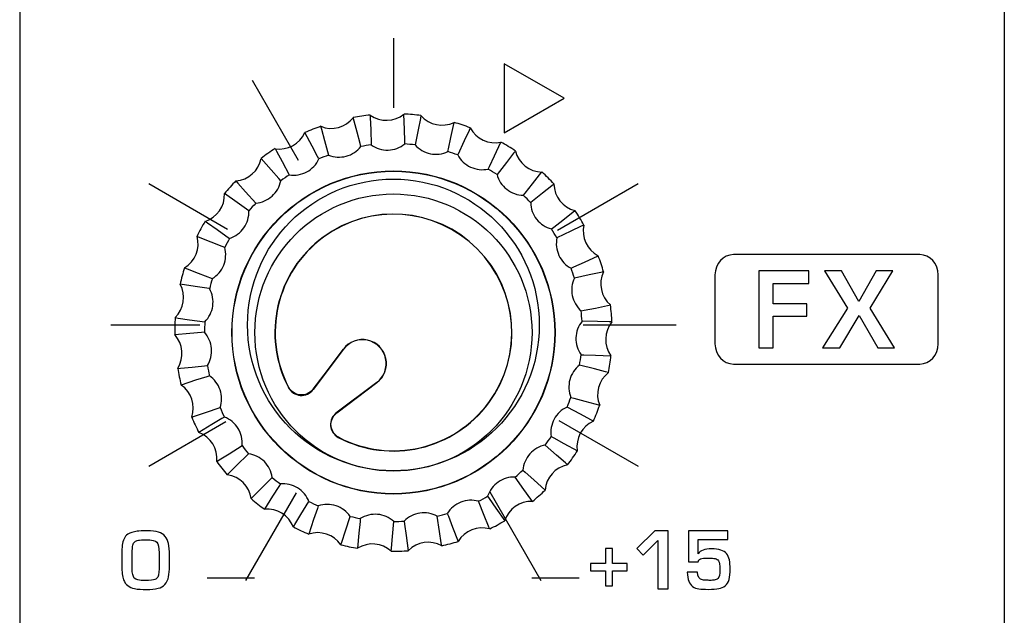
# Model space of a CAD drawing. Units: millimetres. Extents: x 0 to 2564, y 0 to 1808.
# Drawn here: x 1473 to 1500, y 918 to 935 of the extents above; entities that cross this region are included whole.
import ezdxf

# ---------------------------------------------------------------- set-up
doc = ezdxf.new("R2010")
doc.units = ezdxf.units.MM
doc.layers.add('AV_sys', color=7, linetype='Continuous')

# ---------------------------------------------------------------- blocks, each defined once
blk = doc.blocks.new('FXP508_t')
at = {"layer": 'AV_sys', "linetype": 'Continuous', "lineweight": 25}
for p, q in [((4715.261, 637.97), (4714.429, 636.866)), ((4715.266, 637.967), (4714.432, 636.864)), ((4714.433, 636.859), (4715.267, 637.965)), ((4715.261, 637.97), (4715.266, 637.967)), ((4716.177, 637.055), (4715.055, 636.209)), ((4715.076, 636.22), (4716.179, 637.054)), ((4715.078, 636.218), (4716.182, 637.05)), ((4716.182, 637.05), (4716.179, 637.054))]:
    blk.add_line(p, q, dxfattribs=at)
at = {"layer": 'AV_sys', "linetype": 'Continuous', "lineweight": 25, "flags": 128}
for points in [[(4715.743, 643.527), (4715.723, 643.604), (4715.642, 643.914), (4715.535, 644.319), (4715.535, 644.319)], [(4715.997, 644.387), (4716, 644.307), (4716.011, 643.987), (4716.025, 643.568)], [(4716.945, 643.595), (4716.943, 643.675), (4716.935, 643.995), (4716.924, 644.414), (4716.924, 644.414)], [(4717.39, 644.373), (4717.374, 644.295), (4717.311, 643.981), (4717.228, 643.57)], [(4714.639, 644.079), (4714.66, 644.002), (4714.744, 643.693), (4714.854, 643.289)], [(4718.129, 643.384), (4718.146, 643.462), (4718.212, 643.775), (4718.298, 644.185), (4718.298, 644.185)], [(4718.742, 644.038), (4718.708, 643.966), (4718.574, 643.676), (4718.399, 643.295)], [(4714.59, 643.184), (4714.553, 643.255), (4714.402, 643.537), (4714.205, 643.906), (4714.205, 643.906)], [(4713.389, 643.466), (4713.427, 643.396), (4713.58, 643.115), (4713.78, 642.747)], [(4719.233, 642.906), (4719.267, 642.978), (4719.403, 643.267), (4719.582, 643.647), (4719.582, 643.647)], [(4713.547, 642.584), (4713.495, 642.644), (4713.283, 642.884), (4713.006, 643.198), (4713.006, 643.198)], [(4719.98, 643.401), (4719.931, 643.338), (4719.733, 643.087), (4719.475, 642.757)], [(4720.197, 642.186), (4720.247, 642.248), (4720.446, 642.498), (4720.707, 642.826), (4720.707, 642.826)], [(4712.313, 642.582), (4712.366, 642.522), (4712.58, 642.284), (4712.86, 641.972)], [(4721.038, 642.495), (4720.975, 642.446), (4720.725, 642.246), (4720.398, 641.985)], [(4712.671, 641.76), (4712.606, 641.806), (4712.345, 641.991), (4712.002, 642.232), (4712.002, 642.232)], [(4720.968, 641.263), (4721.031, 641.312), (4721.283, 641.509), (4721.613, 641.768), (4721.613, 641.768)], [(4711.47, 641.473), (4711.536, 641.427), (4711.799, 641.245), (4712.143, 641.006)], [(4721.858, 641.37), (4721.786, 641.336), (4721.497, 641.2), (4721.118, 641.021)], [(4712.008, 640.756), (4711.934, 640.786), (4711.637, 640.905), (4711.248, 641.061), (4711.248, 641.061)], [(4721.507, 640.187), (4721.579, 640.22), (4721.87, 640.354), (4722.25, 640.53), (4722.25, 640.53)], [(4710.906, 640.2), (4710.981, 640.171), (4711.278, 640.054), (4711.668, 639.901)], [(4722.397, 640.086), (4722.319, 640.07), (4722.006, 640.004), (4721.596, 639.917)], [(4711.595, 639.626), (4711.516, 639.638), (4711.2, 639.686), (4710.785, 639.748), (4710.785, 639.748)], [(4721.782, 639.016), (4721.861, 639.032), (4722.174, 639.095), (4722.585, 639.178), (4722.585, 639.178)], [(4710.651, 638.831), (4710.73, 638.82), (4711.046, 638.774), (4711.462, 638.716)], [(4722.625, 638.712), (4722.546, 638.714), (4722.226, 638.722), (4721.807, 638.733)], [(4711.453, 638.431), (4711.374, 638.425), (4711.055, 638.398), (4710.637, 638.363), (4710.637, 638.363)], [(4721.78, 637.813), (4721.86, 637.81), (4722.18, 637.799), (4722.599, 637.786), (4722.599, 637.786)], [(4710.718, 637.44), (4710.798, 637.447), (4711.116, 637.476), (4711.533, 637.515)], [(4722.531, 637.323), (4722.453, 637.343), (4722.144, 637.425), (4721.739, 637.532)], [(4711.591, 637.236), (4711.515, 637.211), (4711.211, 637.112), (4710.813, 636.982), (4710.813, 636.982)], [(4721.501, 636.643), (4721.578, 636.622), (4721.886, 636.537), (4722.291, 636.427), (4722.291, 636.427)], [(4711.104, 636.102), (4711.18, 636.127), (4711.483, 636.229), (4711.88, 636.363)], [(4722.118, 635.993), (4722.048, 636.03), (4721.766, 636.181), (4721.396, 636.378)], [(4712.001, 636.105), (4711.932, 636.063), (4711.659, 635.897), (4711.302, 635.678), (4711.302, 635.678)], [(4711.788, 634.889), (4711.856, 634.931), (4712.128, 635.1), (4712.484, 635.322)], [(4721.41, 634.794), (4721.35, 634.847), (4721.11, 635.058), (4720.796, 635.336)], [(4720.959, 635.568), (4721.029, 635.53), (4721.31, 635.377), (4721.678, 635.177), (4721.678, 635.177)], [(4712.66, 635.099), (4712.603, 635.043), (4712.376, 634.817), (4712.079, 634.522), (4712.079, 634.522)], [(4720.184, 634.648), (4720.244, 634.595), (4720.482, 634.381), (4720.794, 634.101), (4720.794, 634.101)], [(4712.734, 633.867), (4712.79, 633.923), (4713.016, 634.15), (4713.311, 634.448)], [(4713.534, 634.272), (4713.491, 634.204), (4713.322, 633.932), (4713.101, 633.577), (4713.101, 633.577)], [(4720.444, 633.79), (4720.398, 633.856), (4720.214, 634.117), (4719.972, 634.459)], [(4713.89, 633.09), (4713.932, 633.158), (4714.098, 633.431), (4714.317, 633.789)], [(4719.273, 633.037), (4719.244, 633.111), (4719.124, 633.407), (4718.968, 633.796)], [(4719.218, 633.931), (4719.264, 633.866), (4719.446, 633.603), (4719.685, 633.259), (4719.685, 633.259)], [(4714.575, 633.669), (4714.549, 633.593), (4714.447, 633.29), (4714.314, 632.892), (4714.314, 632.892)], [(4718.112, 633.457), (4718.142, 633.382), (4718.258, 633.084), (4718.412, 632.694), (4718.412, 632.694)], [(4715.194, 632.601), (4715.219, 632.677), (4715.318, 632.98), (4715.448, 633.379)], [(4715.726, 633.322), (4715.719, 633.242), (4715.69, 632.924), (4715.652, 632.506), (4715.652, 632.506)], [(4716.575, 632.425), (4716.582, 632.505), (4716.609, 632.824), (4716.643, 633.241)], [(4716.927, 633.25), (4716.939, 633.17), (4716.984, 632.854), (4717.043, 632.439), (4717.043, 632.439)], [(4717.96, 632.573), (4717.948, 632.652), (4717.901, 632.968), (4717.838, 633.383)]]:
    blk.add_lwpolyline(points, dxfattribs=at)
at = {"layer": 'AV_sys', "linetype": 'Continuous', "lineweight": 25}
for radius in [4.431, 4.424, 3.8]:
    blk.add_circle((4716.635, 638.423), radius, dxfattribs=at)
for centre, radius, start, end in [((4714.93, 644.786), 0.765, 247.6798, 322.3202), ((4716.635, 638.423), 5.998, 96.0991, 100.5676), ((4716.443, 645.008), 0.765, 234.3464, 308.9869), ((4716.635, 638.423), 5.998, 82.7658, 87.2342), ((4717.967, 644.875), 0.765, 221.0131, 295.6536), ((4716.635, 638.423), 5.998, 109.4324, 113.9009), ((4716.635, 638.423), 5.998, 69.4324, 73.9009), ((4719.419, 644.393), 0.765, 207.6798, 282.3202), ((4713.508, 644.221), 0.765, 261.0131, 335.6536), ((4716.635, 638.423), 5.998, 122.7658, 127.2342), ((4716.635, 638.423), 5.181, 96.762, 99.9047), ((4716.635, 638.423), 5.181, 83.4287, 86.5713), ((4716.635, 638.423), 5.998, 56.0991, 60.5676), ((4712.255, 643.344), 0.765, 274.3464, 348.9869), ((4716.635, 638.423), 5.181, 110.0953, 113.238), ((4716.635, 638.423), 5.181, 70.0953, 73.238), ((4720.721, 643.59), 0.765, 194.3464, 268.9869), ((4716.635, 638.423), 5.181, 56.762, 59.9047), ((4716.635, 638.423), 5.181, 123.4287, 126.5713), ((4716.635, 638.423), 5.998, 42.7658, 47.2342), ((4716.635, 638.423), 5.998, 136.0991, 140.5676), ((4721.802, 642.509), 0.765, 181.0131, 255.6536), ((4711.238, 642.201), 0.765, 287.6798, 2.3202), ((4716.635, 638.423), 5.181, 43.4287, 46.5713), ((4716.635, 638.423), 5.181, 136.762, 139.9047), ((4716.635, 638.423), 3.25, 242.2708, 207.7292), ((4716.635, 638.423), 3.243, 242.4219, 207.5871), ((4716.635, 638.423), 5.998, 29.4324, 33.9009), ((4716.635, 638.423), 5.998, 149.4324, 153.9009), ((4716.635, 638.423), 5.181, 30.0953, 33.238), ((4722.605, 641.207), 0.765, 167.6798, 242.3202), ((4710.512, 640.855), 0.765, 301.0131, 15.6536), ((4716.635, 638.423), 5.181, 150.0953, 153.238), ((4716.635, 638.423), 5.998, 16.0991, 20.5676), ((4716.635, 638.423), 5.998, 162.7658, 167.2342), ((4716.635, 638.423), 5.181, 16.762, 19.9047), ((4716.635, 638.423), 5.181, 163.4287, 166.5713), ((4723.086, 639.755), 0.765, 154.3464, 228.9869), ((4710.116, 639.378), 0.765, 314.3464, 28.9869), ((4716.635, 638.423), 5.998, 2.7658, 7.2342), ((4716.635, 638.423), 5.998, 176.0991, 180.5676), ((4716.635, 638.423), 5.181, 3.4287, 6.5713), ((4716.635, 638.423), 5.181, 176.762, 179.9047), ((4723.22, 638.231), 0.765, 141.0131, 215.6536), ((4710.072, 637.849), 0.765, 327.6798, 42.3202), ((4715.786, 637.574), 0.657, 307, 143), ((4715.786, 637.574), 0.65, 307, 143), ((4716.635, 638.423), 5.181, 350.0953, 353.238), ((4716.635, 638.423), 5.998, 349.4324, 353.9009), ((4716.635, 638.423), 5.181, 190.0953, 193.238), ((4716.635, 638.423), 5.998, 189.4324, 193.9009), ((4722.998, 636.718), 0.765, 127.6798, 202.3202), ((4710.381, 636.351), 0.765, 341.0131, 55.6536), ((4716.635, 638.423), 5.181, 336.762, 339.9047), ((4716.635, 638.423), 5.998, 336.0991, 340.5676), ((4716.635, 638.423), 5.181, 203.4287, 206.5713), ((4716.635, 638.423), 5.998, 202.7658, 207.2342), ((4722.433, 635.296), 0.765, 114.3464, 188.9869), ((4711.028, 634.964), 0.765, 354.3464, 68.9869), ((4716.635, 638.423), 5.181, 216.762, 219.9047), ((4716.635, 638.423), 5.181, 323.4287, 326.5713), ((4716.635, 638.423), 5.998, 322.7658, 327.2342), ((4716.635, 638.423), 5.998, 216.0991, 220.5676), ((4721.556, 634.043), 0.765, 101.0131, 175.6536), ((4711.976, 633.765), 0.765, 7.6798, 82.3202), ((4716.635, 638.423), 5.181, 310.0953, 313.238), ((4716.635, 638.423), 5.181, 230.0953, 233.238), ((4716.635, 638.423), 5.998, 309.4324, 313.9009), ((4716.635, 638.423), 5.998, 229.4324, 233.9009), ((4716.635, 638.423), 5.181, 243.4287, 246.5713), ((4716.635, 638.423), 5.181, 296.762, 299.9047), ((4720.413, 633.026), 0.765, 87.6798, 162.3202), ((4713.176, 632.816), 0.765, 21.0131, 95.6536), ((4716.635, 638.423), 5.181, 283.4287, 286.5713), ((4716.635, 638.423), 5.181, 256.762, 259.9047), ((4716.635, 638.423), 5.181, 270.0953, 273.238), ((4716.635, 638.423), 5.998, 296.0991, 300.5676), ((4716.635, 638.423), 5.998, 242.7658, 247.2342), ((4714.563, 632.169), 0.765, 34.3464, 108.9869), ((4719.067, 632.3), 0.765, 74.3464, 148.9869), ((4716.061, 631.86), 0.765, 47.6798, 122.3202), ((4717.589, 631.905), 0.765, 61.0131, 135.6536), ((4716.635, 638.423), 5.998, 282.7658, 287.2342), ((4716.635, 638.423), 5.998, 256.0991, 260.5676), ((4716.635, 638.423), 5.998, 269.4324, 273.9009)]:
    blk.add_arc(centre, radius, start, end, dxfattribs=at)
at = {"layer": 'AV_sys'}
for points in [[(4706.386, 789.844), (4706.386, 789.844), (4706.386, 514.339), (4706.386, 514.339)], [(4733.386, 789.844), (4733.386, 789.844), (4733.386, 514.339), (4733.386, 514.339)], [(4716.634, 646.498), (4716.634, 646.498), (4716.634, 644.586), (4716.634, 644.586)], [(4712.761, 645.342), (4712.761, 645.342), (4714.026, 643.151), (4714.026, 643.151)], [(4709.925, 642.506), (4709.925, 642.506), (4712.083, 641.259), (4712.083, 641.259)], [(4721.136, 641.229), (4721.136, 641.229), (4723.348, 642.506), (4723.348, 642.506)], [(4708.886, 638.631), (4708.886, 638.631), (4711.33, 638.631), (4711.33, 638.631)], [(4721.839, 638.631), (4721.839, 638.631), (4724.386, 638.631), (4724.386, 638.631)], [(4709.925, 634.756), (4709.925, 634.756), (4712.041, 635.978), (4712.041, 635.978)], [(4721.173, 636.011), (4721.173, 636.011), (4723.348, 634.756), (4723.348, 634.756)], [(4712.589, 631.62), (4712.589, 631.62), (4713.98, 634.029), (4713.98, 634.029)], [(4719.279, 634.053), (4719.279, 634.053), (4720.681, 631.625), (4720.681, 631.625)], [(4711.528, 631.694), (4711.528, 631.694), (4712.828, 631.694), (4712.828, 631.694)], [(4720.431, 631.694), (4720.431, 631.694), (4721.731, 631.694), (4721.731, 631.694)]]:
    blk.add_open_spline(points, degree=3, dxfattribs=at)
for points, knots in [([(4719.675, 643.899), (4719.675, 643.899), (4719.667, 645.796), (4719.667, 645.796), (4719.667, 645.796), (4719.667, 645.796), (4721.315, 644.854), (4721.315, 644.854), (4721.315, 644.854), (4721.315, 644.854), (4719.675, 643.899), (4719.675, 643.899)], [0, 0, 0, 0, 0.25, 0.25, 0.25, 0.25, 0.5, 0.5, 0.5, 0.5, 1, 1, 1, 1]), ([(4720.634, 638.631), (4720.634, 640.84), (4718.843, 642.631), (4716.634, 642.631), (4716.634, 642.631), (4714.425, 642.631), (4712.634, 640.84), (4712.634, 638.631), (4712.634, 638.631), (4712.634, 636.421), (4714.425, 634.631), (4716.634, 634.631), (4716.634, 634.631), (4718.843, 634.631), (4720.634, 636.421), (4720.634, 638.631)], [0, 0, 0, 0, 0.2, 0.2, 0.2, 0.2, 0.4, 0.4, 0.4, 0.4, 0.6, 0.6, 0.6, 0.6, 1, 1, 1, 1]), ([(4725.961, 640.559), (4725.961, 640.559), (4731.066, 640.559), (4731.066, 640.559), (4731.066, 640.559), (4731.346, 640.559), (4731.575, 640.308), (4731.575, 640.001), (4731.575, 640.001), (4731.575, 640.001), (4731.575, 638.117), (4731.575, 638.117), (4731.575, 638.117), (4731.575, 637.81), (4731.346, 637.559), (4731.066, 637.559), (4731.066, 637.559), (4731.066, 637.559), (4725.961, 637.559), (4725.961, 637.559), (4725.961, 637.559), (4725.681, 637.559), (4725.452, 637.81), (4725.452, 638.117), (4725.452, 638.117), (4725.452, 638.117), (4725.452, 640.001), (4725.452, 640.001), (4725.452, 640.001), (4725.452, 640.308), (4725.681, 640.559), (4725.961, 640.559)], [0, 0, 0, 0, 0.111111, 0.111111, 0.111111, 0.111111, 0.222222, 0.222222, 0.222222, 0.222222, 0.333333, 0.333333, 0.333333, 0.333333, 0.444444, 0.444444, 0.444444, 0.444444, 0.555556, 0.555556, 0.555556, 0.555556, 0.666667, 0.666667, 0.666667, 0.666667, 0.777778, 0.777778, 0.777778, 0.777778, 1, 1, 1, 1]), ([(4728.025, 639.77), (4728.025, 639.77), (4727.05, 639.77), (4727.05, 639.77), (4727.05, 639.77), (4727.05, 639.77), (4727.05, 639.208), (4727.05, 639.208), (4727.05, 639.208), (4727.05, 639.208), (4727.97, 639.208), (4727.97, 639.208), (4727.97, 639.208), (4727.97, 639.208), (4727.97, 638.873), (4727.97, 638.873), (4727.97, 638.873), (4727.97, 638.873), (4727.05, 638.873), (4727.05, 638.873), (4727.05, 638.873), (4727.05, 638.873), (4727.05, 638.001), (4727.05, 638.001), (4727.05, 638.001), (4727.05, 638.001), (4726.654, 638.001), (4726.654, 638.001), (4726.654, 638.001), (4726.654, 638.001), (4726.654, 640.117), (4726.654, 640.117), (4726.654, 640.117), (4726.654, 640.117), (4728.025, 640.117), (4728.025, 640.117), (4728.025, 640.117), (4728.025, 640.117), (4728.025, 639.77), (4728.025, 639.77)], [0, 0, 0, 0, 0.090909, 0.090909, 0.090909, 0.090909, 0.181818, 0.181818, 0.181818, 0.181818, 0.272727, 0.272727, 0.272727, 0.272727, 0.363636, 0.363636, 0.363636, 0.363636, 0.454545, 0.454545, 0.454545, 0.454545, 0.545455, 0.545455, 0.545455, 0.545455, 0.636364, 0.636364, 0.636364, 0.636364, 0.727273, 0.727273, 0.727273, 0.727273, 0.818182, 0.818182, 0.818182, 0.818182, 1, 1, 1, 1]), ([(4730.373, 638.001), (4730.373, 638.001), (4729.917, 638.001), (4729.917, 638.001), (4729.917, 638.001), (4729.917, 638.001), (4729.402, 638.891), (4729.402, 638.891), (4729.402, 638.891), (4729.402, 638.891), (4728.872, 638.001), (4728.872, 638.001), (4728.872, 638.001), (4728.872, 638.001), (4728.404, 638.001), (4728.404, 638.001), (4728.404, 638.001), (4728.404, 638.001), (4729.087, 639.093), (4729.087, 639.093), (4729.087, 639.093), (4729.087, 639.093), (4728.454, 640.117), (4728.454, 640.117), (4728.454, 640.117), (4728.454, 640.117), (4728.917, 640.117), (4728.917, 640.117), (4728.917, 640.117), (4728.917, 640.117), (4729.401, 639.273), (4729.401, 639.273), (4729.401, 639.273), (4729.401, 639.273), (4729.872, 640.117), (4729.872, 640.117), (4729.872, 640.117), (4729.872, 640.117), (4730.332, 640.117), (4730.332, 640.117), (4730.332, 640.117), (4730.332, 640.117), (4729.712, 639.093), (4729.712, 639.093), (4729.712, 639.093), (4729.712, 639.093), (4730.373, 638.001), (4730.373, 638.001)], [0, 0, 0, 0, 0.076923, 0.076923, 0.076923, 0.076923, 0.153846, 0.153846, 0.153846, 0.153846, 0.230769, 0.230769, 0.230769, 0.230769, 0.307692, 0.307692, 0.307692, 0.307692, 0.384615, 0.384615, 0.384615, 0.384615, 0.461538, 0.461538, 0.461538, 0.461538, 0.538462, 0.538462, 0.538462, 0.538462, 0.615385, 0.615385, 0.615385, 0.615385, 0.692308, 0.692308, 0.692308, 0.692308, 0.769231, 0.769231, 0.769231, 0.769231, 0.846154, 0.846154, 0.846154, 0.846154, 1, 1, 1, 1]), ([(4710.493, 632.01), (4710.493, 631.902), (4710.485, 631.806), (4710.47, 631.723), (4710.47, 631.723), (4710.455, 631.641), (4710.421, 631.572), (4710.37, 631.516), (4710.37, 631.516), (4710.321, 631.462), (4710.257, 631.425), (4710.179, 631.407), (4710.179, 631.407), (4710.091, 631.387), (4709.989, 631.376), (4709.87, 631.375), (4709.87, 631.375), (4709.739, 631.373), (4709.627, 631.382), (4709.535, 631.399), (4709.535, 631.399), (4709.384, 631.428), (4709.284, 631.508), (4709.236, 631.639), (4709.236, 631.639), (4709.203, 631.727), (4709.186, 631.856), (4709.186, 632.027), (4709.186, 632.027), (4709.186, 632.027), (4709.186, 632.373), (4709.186, 632.373), (4709.186, 632.373), (4709.186, 632.441), (4709.191, 632.512), (4709.2, 632.589), (4709.2, 632.589), (4709.216, 632.727), (4709.265, 632.827), (4709.347, 632.889), (4709.347, 632.889), (4709.417, 632.932), (4709.503, 632.96), (4709.607, 632.973), (4709.607, 632.973), (4709.665, 632.98), (4709.758, 632.984), (4709.883, 632.984), (4709.883, 632.984), (4710.01, 632.984), (4710.112, 632.972), (4710.191, 632.948), (4710.191, 632.948), (4710.266, 632.925), (4710.327, 632.886), (4710.373, 632.832), (4710.373, 632.832), (4710.416, 632.78), (4710.447, 632.714), (4710.466, 632.634), (4710.466, 632.634), (4710.484, 632.552), (4710.493, 632.447), (4710.493, 632.319), (4710.493, 632.319), (4710.493, 632.319), (4710.493, 632.01), (4710.493, 632.01)], [0, 0, 0, 0, 0.055556, 0.055556, 0.055556, 0.055556, 0.111111, 0.111111, 0.111111, 0.111111, 0.166667, 0.166667, 0.166667, 0.166667, 0.222222, 0.222222, 0.222222, 0.222222, 0.277778, 0.277778, 0.277778, 0.277778, 0.333333, 0.333333, 0.333333, 0.333333, 0.388889, 0.388889, 0.388889, 0.388889, 0.444444, 0.444444, 0.444444, 0.444444, 0.5, 0.5, 0.5, 0.5, 0.555556, 0.555556, 0.555556, 0.555556, 0.611111, 0.611111, 0.611111, 0.611111, 0.666667, 0.666667, 0.666667, 0.666667, 0.722222, 0.722222, 0.722222, 0.722222, 0.777778, 0.777778, 0.777778, 0.777778, 0.833333, 0.833333, 0.833333, 0.833333, 0.888889, 0.888889, 0.888889, 0.888889, 1, 1, 1, 1]), ([(4724.164, 631.392), (4724.164, 631.392), (4723.881, 631.392), (4723.881, 631.392), (4723.881, 631.392), (4723.881, 631.392), (4723.881, 632.723), (4723.881, 632.723), (4723.881, 632.723), (4723.881, 632.723), (4723.479, 632.315), (4723.479, 632.315), (4723.479, 632.315), (4723.479, 632.315), (4723.309, 632.499), (4723.309, 632.499), (4723.309, 632.499), (4723.309, 632.499), (4723.805, 632.98), (4723.805, 632.98), (4723.805, 632.98), (4723.805, 632.98), (4724.164, 632.98), (4724.164, 632.98), (4724.164, 632.98), (4724.164, 632.98), (4724.164, 631.392), (4724.164, 631.392)], [0, 0, 0, 0, 0.125, 0.125, 0.125, 0.125, 0.25, 0.25, 0.25, 0.25, 0.375, 0.375, 0.375, 0.375, 0.5, 0.5, 0.5, 0.5, 0.625, 0.625, 0.625, 0.625, 0.75, 0.75, 0.75, 0.75, 1, 1, 1, 1]), ([(4725.87, 631.938), (4725.872, 631.708), (4725.829, 631.556), (4725.74, 631.483), (4725.74, 631.483), (4725.685, 631.438), (4725.625, 631.409), (4725.558, 631.398), (4725.558, 631.398), (4725.487, 631.385), (4725.39, 631.379), (4725.269, 631.379), (4725.269, 631.379), (4725.165, 631.379), (4725.08, 631.384), (4725.013, 631.392), (4725.013, 631.392), (4724.948, 631.401), (4724.89, 631.422), (4724.837, 631.458), (4724.837, 631.458), (4724.746, 631.519), (4724.697, 631.649), (4724.691, 631.847), (4724.691, 631.847), (4724.691, 631.847), (4724.974, 631.847), (4724.974, 631.847), (4724.974, 631.847), (4724.974, 631.723), (4725.019, 631.652), (4725.112, 631.636), (4725.112, 631.636), (4725.144, 631.63), (4725.195, 631.627), (4725.265, 631.627), (4725.265, 631.627), (4725.283, 631.627), (4725.297, 631.626), (4725.308, 631.622), (4725.308, 631.622), (4725.369, 631.626), (4725.408, 631.629), (4725.426, 631.632), (4725.426, 631.632), (4725.474, 631.64), (4725.509, 631.655), (4725.531, 631.678), (4725.531, 631.678), (4725.568, 631.708), (4725.587, 631.79), (4725.587, 631.921), (4725.587, 631.921), (4725.587, 632.046), (4725.575, 632.128), (4725.55, 632.165), (4725.55, 632.165), (4725.53, 632.194), (4725.5, 632.213), (4725.461, 632.222), (4725.461, 632.222), (4725.417, 632.231), (4725.355, 632.237), (4725.278, 632.238), (4725.278, 632.238), (4725.272, 632.238), (4725.241, 632.238), (4725.187, 632.237), (4725.187, 632.237), (4725.115, 632.236), (4725.063, 632.223), (4725.03, 632.199), (4725.03, 632.199), (4725.009, 632.184), (4724.996, 632.162), (4724.99, 632.133), (4724.99, 632.133), (4724.99, 632.133), (4724.728, 632.133), (4724.728, 632.133), (4724.728, 632.133), (4724.728, 632.133), (4724.728, 632.98), (4724.728, 632.98), (4724.728, 632.98), (4724.728, 632.98), (4725.808, 632.98), (4725.808, 632.98), (4725.808, 632.98), (4725.808, 632.98), (4725.808, 632.749), (4725.808, 632.749), (4725.808, 632.749), (4725.808, 632.749), (4724.99, 632.749), (4724.99, 632.749), (4724.99, 632.749), (4724.99, 632.749), (4724.99, 632.355), (4724.99, 632.355), (4724.99, 632.355), (4724.99, 632.355), (4724.994, 632.355), (4724.994, 632.355), (4724.994, 632.355), (4725.045, 632.444), (4725.168, 632.489), (4725.362, 632.489), (4725.362, 632.489), (4725.558, 632.489), (4725.694, 632.445), (4725.769, 632.359), (4725.769, 632.359), (4725.808, 632.314), (4725.834, 632.257), (4725.847, 632.187), (4725.847, 632.187), (4725.862, 632.108), (4725.869, 632.025), (4725.87, 631.938)], [0, 0, 0, 0, 0.032258, 0.032258, 0.032258, 0.032258, 0.064516, 0.064516, 0.064516, 0.064516, 0.096774, 0.096774, 0.096774, 0.096774, 0.129032, 0.129032, 0.129032, 0.129032, 0.16129, 0.16129, 0.16129, 0.16129, 0.193548, 0.193548, 0.193548, 0.193548, 0.225806, 0.225806, 0.225806, 0.225806, 0.258065, 0.258065, 0.258065, 0.258065, 0.290323, 0.290323, 0.290323, 0.290323, 0.322581, 0.322581, 0.322581, 0.322581, 0.354839, 0.354839, 0.354839, 0.354839, 0.387097, 0.387097, 0.387097, 0.387097, 0.419355, 0.419355, 0.419355, 0.419355, 0.451613, 0.451613, 0.451613, 0.451613, 0.483871, 0.483871, 0.483871, 0.483871, 0.516129, 0.516129, 0.516129, 0.516129, 0.548387, 0.548387, 0.548387, 0.548387, 0.580645, 0.580645, 0.580645, 0.580645, 0.612903, 0.612903, 0.612903, 0.612903, 0.645161, 0.645161, 0.645161, 0.645161, 0.677419, 0.677419, 0.677419, 0.677419, 0.709677, 0.709677, 0.709677, 0.709677, 0.741935, 0.741935, 0.741935, 0.741935, 0.774194, 0.774194, 0.774194, 0.774194, 0.806452, 0.806452, 0.806452, 0.806452, 0.83871, 0.83871, 0.83871, 0.83871, 0.870968, 0.870968, 0.870968, 0.870968, 0.903226, 0.903226, 0.903226, 0.903226, 0.935484, 0.935484, 0.935484, 0.935484, 1, 1, 1, 1]), ([(4710.208, 631.954), (4710.208, 631.954), (4710.208, 632.382), (4710.208, 632.382), (4710.208, 632.382), (4710.208, 632.532), (4710.189, 632.628), (4710.151, 632.669), (4710.151, 632.669), (4710.109, 632.714), (4710.007, 632.737), (4709.843, 632.737), (4709.843, 632.737), (4709.749, 632.737), (4709.681, 632.733), (4709.64, 632.725), (4709.64, 632.725), (4709.6, 632.718), (4709.568, 632.705), (4709.545, 632.686), (4709.545, 632.686), (4709.518, 632.664), (4709.499, 632.633), (4709.488, 632.593), (4709.488, 632.593), (4709.477, 632.551), (4709.471, 632.471), (4709.471, 632.353), (4709.471, 632.353), (4709.471, 632.353), (4709.471, 631.95), (4709.471, 631.95), (4709.471, 631.95), (4709.471, 631.82), (4709.49, 631.733), (4709.529, 631.686), (4709.529, 631.686), (4709.563, 631.643), (4709.662, 631.622), (4709.826, 631.622), (4709.826, 631.622), (4709.965, 631.622), (4710.055, 631.631), (4710.096, 631.648), (4710.096, 631.648), (4710.122, 631.659), (4710.144, 631.675), (4710.159, 631.696), (4710.159, 631.696), (4710.178, 631.72), (4710.19, 631.753), (4710.196, 631.792), (4710.196, 631.792), (4710.204, 631.846), (4710.208, 631.9), (4710.208, 631.954)], [0, 0, 0, 0, 0.066667, 0.066667, 0.066667, 0.066667, 0.133333, 0.133333, 0.133333, 0.133333, 0.2, 0.2, 0.2, 0.2, 0.266667, 0.266667, 0.266667, 0.266667, 0.333333, 0.333333, 0.333333, 0.333333, 0.4, 0.4, 0.4, 0.4, 0.466667, 0.466667, 0.466667, 0.466667, 0.533333, 0.533333, 0.533333, 0.533333, 0.6, 0.6, 0.6, 0.6, 0.666667, 0.666667, 0.666667, 0.666667, 0.733333, 0.733333, 0.733333, 0.733333, 0.8, 0.8, 0.8, 0.8, 0.866667, 0.866667, 0.866667, 0.866667, 1, 1, 1, 1]), ([(4723.043, 631.887), (4723.043, 631.887), (4722.644, 631.887), (4722.644, 631.887), (4722.644, 631.887), (4722.644, 631.887), (4722.644, 631.479), (4722.644, 631.479), (4722.644, 631.479), (4722.644, 631.479), (4722.446, 631.479), (4722.446, 631.479), (4722.446, 631.479), (4722.446, 631.479), (4722.446, 631.887), (4722.446, 631.887), (4722.446, 631.887), (4722.446, 631.887), (4722.043, 631.887), (4722.043, 631.887), (4722.043, 631.887), (4722.043, 631.887), (4722.043, 632.091), (4722.043, 632.091), (4722.043, 632.091), (4722.043, 632.091), (4722.446, 632.091), (4722.446, 632.091), (4722.446, 632.091), (4722.446, 632.091), (4722.446, 632.503), (4722.446, 632.503), (4722.446, 632.503), (4722.446, 632.503), (4722.644, 632.503), (4722.644, 632.503), (4722.644, 632.503), (4722.644, 632.503), (4722.644, 632.091), (4722.644, 632.091), (4722.644, 632.091), (4722.644, 632.091), (4723.043, 632.091), (4723.043, 632.091), (4723.043, 632.091), (4723.043, 632.091), (4723.043, 631.887), (4723.043, 631.887)], [0, 0, 0, 0, 0.076923, 0.076923, 0.076923, 0.076923, 0.153846, 0.153846, 0.153846, 0.153846, 0.230769, 0.230769, 0.230769, 0.230769, 0.307692, 0.307692, 0.307692, 0.307692, 0.384615, 0.384615, 0.384615, 0.384615, 0.461538, 0.461538, 0.461538, 0.461538, 0.538462, 0.538462, 0.538462, 0.538462, 0.615385, 0.615385, 0.615385, 0.615385, 0.692308, 0.692308, 0.692308, 0.692308, 0.769231, 0.769231, 0.769231, 0.769231, 0.846154, 0.846154, 0.846154, 0.846154, 1, 1, 1, 1])]:
    blk.add_open_spline(points, degree=3, knots=knots, dxfattribs=at)
at = {"layer": 'AV_sys', "linetype": 'Continuous', "lineweight": 25}
for points, knots in [([(4714.854, 643.289), (4715.007, 643.227), (4715.18, 643.217), (4715.498, 643.302), (4715.642, 643.397), (4715.743, 643.527)], [0, 0, 0, 0, 0.5, 0.5, 1, 1, 1, 1]), ([(4716.025, 643.568), (4716.159, 643.473), (4716.325, 643.423), (4716.653, 643.432), (4716.816, 643.492), (4716.945, 643.595)], [0, 0, 0, 0, 0.5, 0.5, 1, 1, 1, 1]), ([(4717.228, 643.57), (4717.336, 643.447), (4717.486, 643.36), (4717.808, 643.293), (4717.98, 643.314), (4718.129, 643.384)], [0, 0, 0, 0, 0.5, 0.5, 1, 1, 1, 1]), ([(4713.78, 642.747), (4713.943, 642.722), (4714.114, 642.752), (4714.403, 642.908), (4714.522, 643.034), (4714.59, 643.184)], [0, 0, 0, 0, 0.5, 0.5, 1, 1, 1, 1]), ([(4718.399, 643.295), (4718.476, 643.149), (4718.601, 643.03), (4718.9, 642.891), (4719.072, 642.871), (4719.233, 642.906)], [0, 0, 0, 0, 0.5, 0.5, 1, 1, 1, 1]), ([(4719.475, 642.757), (4719.516, 642.597), (4719.611, 642.453), (4719.87, 642.248), (4720.033, 642.19), (4720.197, 642.186)], [0, 0, 0, 0, 0.5, 0.5, 1, 1, 1, 1]), ([(4712.86, 641.972), (4713.024, 641.986), (4713.183, 642.054), (4713.429, 642.272), (4713.515, 642.423), (4713.547, 642.584)], [0, 0, 0, 0, 0.5, 0.5, 1, 1, 1, 1]), ([(4720.398, 641.985), (4720.401, 641.82), (4720.46, 641.657), (4720.664, 641.399), (4720.809, 641.305), (4720.968, 641.263)], [0, 0, 0, 0, 0.5, 0.5, 1, 1, 1, 1]), ([(4712.143, 641.006), (4712.3, 641.057), (4712.439, 641.16), (4712.628, 641.43), (4712.677, 641.596), (4712.671, 641.76)], [0, 0, 0, 0, 0.5, 0.5, 1, 1, 1, 1]), ([(4721.118, 641.021), (4721.083, 640.86), (4721.103, 640.688), (4721.242, 640.39), (4721.361, 640.264), (4721.507, 640.187)], [0, 0, 0, 0, 0.5, 0.5, 1, 1, 1, 1]), ([(4711.668, 639.901), (4711.809, 639.986), (4711.921, 640.119), (4712.042, 640.424), (4712.052, 640.597), (4712.008, 640.756)], [0, 0, 0, 0, 0.5, 0.5, 1, 1, 1, 1]), ([(4721.596, 639.917), (4721.526, 639.769), (4721.505, 639.596), (4721.571, 639.274), (4721.659, 639.124), (4721.782, 639.016)], [0, 0, 0, 0, 0.5, 0.5, 1, 1, 1, 1]), ([(4711.462, 638.716), (4711.578, 638.831), (4711.657, 638.986), (4711.704, 639.311), (4711.674, 639.482), (4711.595, 639.626)], [0, 0, 0, 0, 0.5, 0.5, 1, 1, 1, 1]), ([(4721.807, 638.733), (4721.704, 638.604), (4721.644, 638.442), (4721.635, 638.113), (4721.685, 637.947), (4721.78, 637.813)], [0, 0, 0, 0, 0.5, 0.5, 1, 1, 1, 1]), ([(4711.533, 637.515), (4711.621, 637.654), (4711.661, 637.823), (4711.632, 638.15), (4711.563, 638.309), (4711.453, 638.431)], [0, 0, 0, 0, 0.5, 0.5, 1, 1, 1, 1]), ([(4721.739, 637.532), (4721.609, 637.43), (4721.514, 637.286), (4721.429, 636.968), (4721.439, 636.795), (4721.501, 636.643)], [0, 0, 0, 0, 0.5, 0.5, 1, 1, 1, 1]), ([(4711.88, 636.363), (4711.933, 636.519), (4711.934, 636.692), (4711.83, 637.004), (4711.727, 637.143), (4711.591, 637.236)], [0, 0, 0, 0, 0.5, 0.5, 1, 1, 1, 1]), ([(4713.758, 636.911), (4713.821, 636.791), (4713.945, 636.709), (4714.214, 636.687), (4714.35, 636.748), (4714.431, 636.856)], [0, 0, 0, 0, 0.5, 0.5, 1, 1, 1, 1]), ([(4714.428, 636.864), (4714.346, 636.759), (4714.212, 636.7), (4713.946, 636.722), (4713.824, 636.803), (4713.76, 636.921)], [0, 0, 0, 0, 0.5, 0.5, 1, 1, 1, 1]), ([(4715.068, 636.219), (4714.96, 636.138), (4714.899, 636.002), (4714.921, 635.733), (4715.003, 635.609), (4715.122, 635.546)], [0, 0, 0, 0, 0.5, 0.5, 1, 1, 1, 1]), ([(4715.156, 635.537), (4715.126, 635.552), (4715.096, 635.569), (4715.044, 635.612), (4715.02, 635.637), (4714.96, 635.718), (4714.934, 635.783), (4714.907, 635.985), (4714.964, 636.126), (4715.07, 636.212)], [0, 0, 0, 0, 0.125, 0.125, 0.25, 0.25, 0.5, 0.5, 1, 1, 1, 1]), ([(4721.396, 636.378), (4721.246, 636.31), (4721.12, 636.192), (4720.964, 635.901), (4720.934, 635.731), (4720.959, 635.568)], [0, 0, 0, 0, 0.5, 0.5, 1, 1, 1, 1]), ([(4712.484, 635.322), (4712.499, 635.486), (4712.46, 635.654), (4712.287, 635.934), (4712.154, 636.045), (4712.001, 636.105)], [0, 0, 0, 0, 0.5, 0.5, 1, 1, 1, 1]), ([(4720.796, 635.336), (4720.635, 635.303), (4720.484, 635.217), (4720.266, 634.971), (4720.198, 634.812), (4720.184, 634.648)], [0, 0, 0, 0, 0.5, 0.5, 1, 1, 1, 1]), ([(4713.311, 634.448), (4713.288, 634.611), (4713.211, 634.766), (4712.978, 634.999), (4712.823, 635.076), (4712.66, 635.099)], [0, 0, 0, 0, 0.5, 0.5, 1, 1, 1, 1]), ([(4714.317, 633.789), (4714.257, 633.942), (4714.146, 634.075), (4713.866, 634.248), (4713.697, 634.287), (4713.534, 634.272)], [0, 0, 0, 0, 0.5, 0.5, 1, 1, 1, 1]), ([(4719.972, 634.459), (4719.807, 634.465), (4719.641, 634.416), (4719.372, 634.227), (4719.269, 634.088), (4719.218, 633.931)], [0, 0, 0, 0, 0.5, 0.5, 1, 1, 1, 1]), ([(4715.448, 633.379), (4715.354, 633.515), (4715.216, 633.618), (4714.904, 633.722), (4714.73, 633.721), (4714.575, 633.669)], [0, 0, 0, 0, 0.5, 0.5, 1, 1, 1, 1]), ([(4718.968, 633.796), (4718.809, 633.84), (4718.636, 633.83), (4718.331, 633.709), (4718.198, 633.597), (4718.112, 633.457)], [0, 0, 0, 0, 0.5, 0.5, 1, 1, 1, 1]), ([(4716.643, 633.241), (4716.521, 633.351), (4716.362, 633.421), (4716.034, 633.449), (4715.866, 633.409), (4715.726, 633.322)], [0, 0, 0, 0, 0.5, 0.5, 1, 1, 1, 1]), ([(4717.838, 633.383), (4717.694, 633.462), (4717.523, 633.493), (4717.197, 633.445), (4717.043, 633.367), (4716.927, 633.25)], [0, 0, 0, 0, 0.5, 0.5, 1, 1, 1, 1])]:
    blk.add_open_spline(points, degree=3, knots=knots, dxfattribs=at)

msp = doc.modelspace()

# ---------------------------------------------------------------- block references
at = {"layer": 'AV_sys'}
msp.add_blockref('FXP508_t', (-3233.46, 287.746), dxfattribs=at)

doc.saveas('drawing.dxf')
